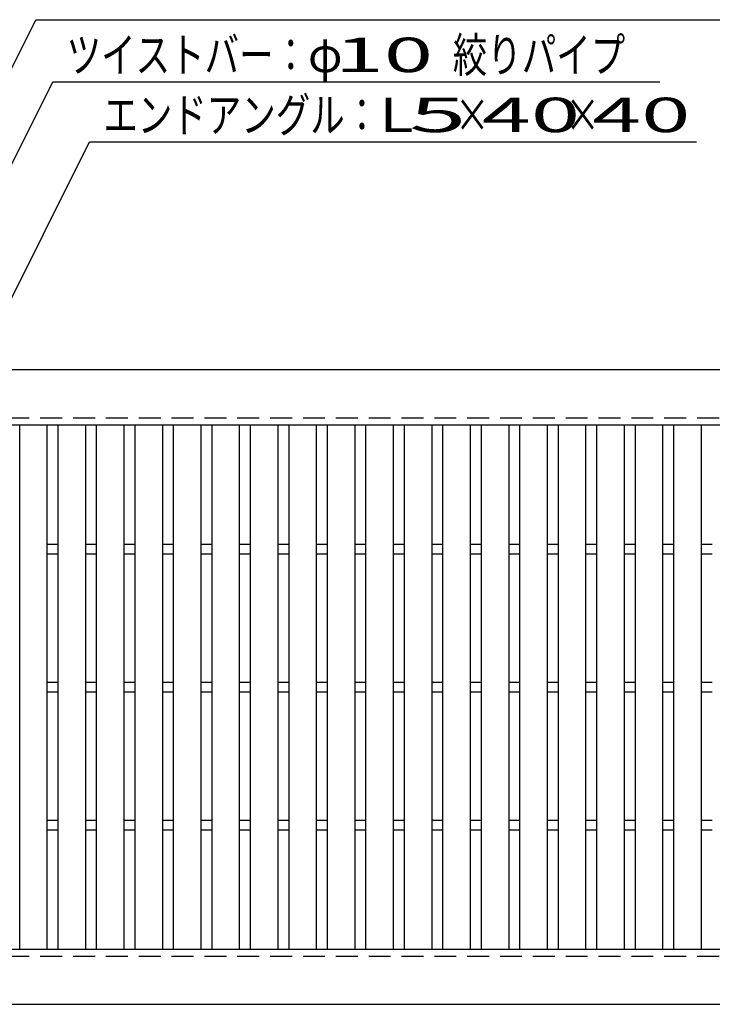
# Model space of a CAD drawing. Units: millimetres. Extents: x -182 to 173, y -128 to 105.
# Drawn here: x -120 to -69, y -7 to 64 of the extents above; entities that cross this region are included whole.
import ezdxf
from ezdxf.enums import TextEntityAlignment as Align

# ---------------------------------------------------------------- set-up
doc = ezdxf.new("R2010")
doc.units = ezdxf.units.MM
doc.header["$LTSCALE"] = 0.25
doc.linetypes.add('DASHED2', pattern=[9.525, 6.35, -3.175])
doc.layers.add('16', color=7, linetype='Continuous')
doc.layers.add('22', color=7, linetype='Continuous')
doc.styles.add('dcStyle0', font='txt.shx', dxfattribs={"width": 0.833333, "bigfont": 'bigfont'})

msp = doc.modelspace()

# ---------------------------------------------------------------- linework, layer by layer
at = {"layer": '16', "color": 3, "linetype": 'Continuous', "lineweight": 25}
for p, q in [((-141.9, 38.85), (-42.3, 38.85)), ((-141.9, 34.85), (-42.3, 34.85)), ((-119.58, -3.15), (-119.58, 34.85)), ((-119.58, 34.85), (-117.58, 34.85)), ((-117.58, -3.15), (-117.58, 34.85)), ((-116.79, -3.15), (-116.79, 34.85)), ((-116.79, 34.85), (-114.79, 34.85)), ((-114.79, -3.15), (-114.79, 34.85)), ((-114, -3.15), (-114, 34.85)), ((-114, 34.85), (-112, 34.85)), ((-112, -3.15), (-112, 34.85)), ((-111.21, -3.15), (-111.21, 34.85)), ((-111.21, 34.85), (-109.21, 34.85)), ((-109.21, -3.15), (-109.21, 34.85)), ((-108.42, -3.15), (-108.42, 34.85)), ((-108.42, 34.85), (-106.42, 34.85)), ((-106.42, -3.15), (-106.42, 34.85)), ((-105.63, -3.15), (-105.63, 34.85)), ((-105.63, 34.85), (-103.63, 34.85)), ((-103.63, -3.15), (-103.63, 34.85)), ((-102.84, -3.15), (-102.84, 34.85)), ((-102.84, 34.85), (-100.84, 34.85)), ((-100.84, -3.15), (-100.84, 34.85)), ((-100.05, -3.15), (-100.05, 34.85)), ((-100.05, 34.85), (-98.05, 34.85)), ((-98.05, -3.15), (-98.05, 34.85)), ((-97.26, -3.15), (-97.26, 34.85)), ((-97.26, 34.85), (-95.26, 34.85)), ((-95.26, -3.15), (-95.26, 34.85)), ((-94.47, -3.15), (-94.47, 34.85)), ((-94.47, 34.85), (-92.47, 34.85)), ((-92.47, -3.15), (-92.47, 34.85)), ((-91.68, -3.15), (-91.68, 34.85)), ((-91.68, 34.85), (-89.68, 34.85)), ((-89.68, -3.15), (-89.68, 34.85)), ((-88.89, -3.15), (-88.89, 34.85)), ((-88.89, 34.85), (-86.89, 34.85)), ((-86.89, -3.15), (-86.89, 34.85)), ((-86.1, -3.15), (-86.1, 34.85)), ((-86.1, 34.85), (-84.1, 34.85)), ((-84.1, -3.15), (-84.1, 34.85)), ((-83.31, -3.15), (-83.31, 34.85)), ((-83.31, 34.85), (-81.31, 34.85)), ((-81.31, -3.15), (-81.31, 34.85)), ((-80.52, -3.15), (-80.52, 34.85)), ((-80.52, 34.85), (-78.52, 34.85)), ((-78.52, -3.15), (-78.52, 34.85)), ((-77.73, -3.15), (-77.73, 34.85)), ((-77.73, 34.85), (-75.73, 34.85)), ((-75.73, -3.15), (-75.73, 34.85)), ((-74.94, -3.15), (-74.94, 34.85)), ((-74.94, 34.85), (-72.94, 34.85)), ((-72.94, -3.15), (-72.94, 34.85)), ((-72.15, -3.15), (-72.15, 34.85)), ((-72.15, 34.85), (-70.15, 34.85)), ((-70.15, -3.15), (-70.15, 34.85)), ((-117.58, 26.2), (-116.79, 26.2)), ((-114.79, 26.2), (-114, 26.2)), ((-112, 26.2), (-111.21, 26.2)), ((-109.21, 26.2), (-108.42, 26.2)), ((-106.42, 26.2), (-105.63, 26.2)), ((-103.63, 26.2), (-102.84, 26.2)), ((-100.84, 26.2), (-100.05, 26.2)), ((-98.05, 26.2), (-97.26, 26.2)), ((-95.26, 26.2), (-94.47, 26.2)), ((-92.47, 26.2), (-91.68, 26.2)), ((-89.68, 26.2), (-88.89, 26.2)), ((-86.89, 26.2), (-86.1, 26.2)), ((-84.1, 26.2), (-83.31, 26.2)), ((-81.31, 26.2), (-80.52, 26.2)), ((-78.52, 26.2), (-77.73, 26.2)), ((-75.73, 26.2), (-74.94, 26.2)), ((-72.94, 26.2), (-72.15, 26.2)), ((-70.15, 26.2), (-69.36, 26.2)), ((-117.58, 25.5), (-116.79, 25.5)), ((-114.79, 25.5), (-114, 25.5)), ((-112, 25.5), (-111.21, 25.5)), ((-109.21, 25.5), (-108.42, 25.5)), ((-106.42, 25.5), (-105.63, 25.5)), ((-103.63, 25.5), (-102.84, 25.5)), ((-100.84, 25.5), (-100.05, 25.5)), ((-98.05, 25.5), (-97.26, 25.5)), ((-95.26, 25.5), (-94.47, 25.5)), ((-92.47, 25.5), (-91.68, 25.5)), ((-89.68, 25.5), (-88.89, 25.5)), ((-86.89, 25.5), (-86.1, 25.5)), ((-84.1, 25.5), (-83.31, 25.5)), ((-81.31, 25.5), (-80.52, 25.5)), ((-78.52, 25.5), (-77.73, 25.5)), ((-75.73, 25.5), (-74.94, 25.5)), ((-72.94, 25.5), (-72.15, 25.5)), ((-70.15, 25.5), (-69.36, 25.5)), ((-117.58, 16.2), (-116.79, 16.2)), ((-114.79, 16.2), (-114, 16.2)), ((-112, 16.2), (-111.21, 16.2)), ((-109.21, 16.2), (-108.42, 16.2)), ((-106.42, 16.2), (-105.63, 16.2)), ((-103.63, 16.2), (-102.84, 16.2)), ((-100.84, 16.2), (-100.05, 16.2)), ((-98.05, 16.2), (-97.26, 16.2)), ((-95.26, 16.2), (-94.47, 16.2)), ((-92.47, 16.2), (-91.68, 16.2)), ((-89.68, 16.2), (-88.89, 16.2)), ((-86.89, 16.2), (-86.1, 16.2)), ((-84.1, 16.2), (-83.31, 16.2)), ((-81.31, 16.2), (-80.52, 16.2)), ((-78.52, 16.2), (-77.73, 16.2)), ((-75.73, 16.2), (-74.94, 16.2)), ((-72.94, 16.2), (-72.15, 16.2)), ((-70.15, 16.2), (-69.36, 16.2)), ((-117.58, 15.5), (-116.79, 15.5)), ((-114.79, 15.5), (-114, 15.5)), ((-112, 15.5), (-111.21, 15.5)), ((-109.21, 15.5), (-108.42, 15.5)), ((-106.42, 15.5), (-105.63, 15.5)), ((-103.63, 15.5), (-102.84, 15.5)), ((-100.84, 15.5), (-100.05, 15.5)), ((-98.05, 15.5), (-97.26, 15.5)), ((-95.26, 15.5), (-94.47, 15.5)), ((-92.47, 15.5), (-91.68, 15.5)), ((-89.68, 15.5), (-88.89, 15.5)), ((-86.89, 15.5), (-86.1, 15.5)), ((-84.1, 15.5), (-83.31, 15.5)), ((-81.31, 15.5), (-80.52, 15.5)), ((-78.52, 15.5), (-77.73, 15.5)), ((-75.73, 15.5), (-74.94, 15.5)), ((-72.94, 15.5), (-72.15, 15.5)), ((-70.15, 15.5), (-69.36, 15.5)), ((-117.58, 6.2), (-116.79, 6.2)), ((-114.79, 6.2), (-114, 6.2)), ((-112, 6.2), (-111.21, 6.2)), ((-109.21, 6.2), (-108.42, 6.2)), ((-106.42, 6.2), (-105.63, 6.2)), ((-103.63, 6.2), (-102.84, 6.2)), ((-100.84, 6.2), (-100.05, 6.2)), ((-98.05, 6.2), (-97.26, 6.2)), ((-95.26, 6.2), (-94.47, 6.2)), ((-92.47, 6.2), (-91.68, 6.2)), ((-89.68, 6.2), (-88.89, 6.2)), ((-86.89, 6.2), (-86.1, 6.2)), ((-84.1, 6.2), (-83.31, 6.2)), ((-81.31, 6.2), (-80.52, 6.2)), ((-78.52, 6.2), (-77.73, 6.2)), ((-75.73, 6.2), (-74.94, 6.2)), ((-72.94, 6.2), (-72.15, 6.2)), ((-70.15, 6.2), (-69.36, 6.2)), ((-117.58, 5.5), (-116.79, 5.5)), ((-114.79, 5.5), (-114, 5.5)), ((-112, 5.5), (-111.21, 5.5)), ((-109.21, 5.5), (-108.42, 5.5)), ((-106.42, 5.5), (-105.63, 5.5)), ((-103.63, 5.5), (-102.84, 5.5)), ((-100.84, 5.5), (-100.05, 5.5)), ((-98.05, 5.5), (-97.26, 5.5)), ((-95.26, 5.5), (-94.47, 5.5)), ((-92.47, 5.5), (-91.68, 5.5)), ((-89.68, 5.5), (-88.89, 5.5)), ((-86.89, 5.5), (-86.1, 5.5)), ((-84.1, 5.5), (-83.31, 5.5)), ((-81.31, 5.5), (-80.52, 5.5)), ((-78.52, 5.5), (-77.73, 5.5)), ((-75.73, 5.5), (-74.94, 5.5)), ((-72.94, 5.5), (-72.15, 5.5)), ((-70.15, 5.5), (-69.36, 5.5)), ((-141.9, -3.15), (-42.3, -3.15)), ((-119.58, -3.15), (-117.58, -3.15)), ((-116.79, -3.15), (-114.79, -3.15)), ((-114, -3.15), (-112, -3.15)), ((-111.21, -3.15), (-109.21, -3.15)), ((-108.42, -3.15), (-106.42, -3.15)), ((-105.63, -3.15), (-103.63, -3.15)), ((-102.84, -3.15), (-100.84, -3.15)), ((-100.05, -3.15), (-98.05, -3.15)), ((-97.26, -3.15), (-95.26, -3.15)), ((-94.47, -3.15), (-92.47, -3.15)), ((-91.68, -3.15), (-89.68, -3.15)), ((-88.89, -3.15), (-86.89, -3.15)), ((-86.1, -3.15), (-84.1, -3.15)), ((-83.31, -3.15), (-81.31, -3.15)), ((-80.52, -3.15), (-78.52, -3.15)), ((-77.73, -3.15), (-75.73, -3.15)), ((-74.94, -3.15), (-72.94, -3.15)), ((-72.15, -3.15), (-70.15, -3.15)), ((-141.9, -7.15), (-42.3, -7.15))]:
    msp.add_line(p, q, dxfattribs=at)
at = {"layer": '16', "color": 3, "linetype": 'DASHED2', "lineweight": 25}
for p, q in [((-141.9, 35.35), (-42.3, 35.35)), ((-141.9, -3.65), (-42.3, -3.65))]:
    msp.add_line(p, q, dxfattribs=at)
at = {"layer": '22', "color": 4, "linetype": 'Continuous', "lineweight": 25}
for p, q in [((-139.9, 21.2), (-118.4, 64.2)), ((-118.4, 64.2), (-64.4, 64.2)), ((-133.925, 26.2), (-117.175, 59.7)), ((-117.175, 59.7), (-73.175, 59.7)), ((-122.765, 38.85), (-114.515, 55.35)), ((-114.515, 55.35), (-70.515, 55.35))]:
    msp.add_line(p, q, dxfattribs=at)

# ---------------------------------------------------------------- texts
at = {"layer": '22', "color": 2, "style": 'dcStyle0', "width": 0.833333}
for s, p, p2 in [('ツイストバー：', (-116.175, 60.4), (-98.675, 60.4)), ('絞りパイプ', (-88.175, 60.4), (-75.675, 60.4)), ('φ', (-98.675, 60.4), (-96.175, 60.4)), ('エンドアングル：', (-113.515, 56.05), (-93.515, 56.05)), ('×', (-88.015, 56.05), (-85.515, 56.05)), ('×', (-80.015, 56.05), (-77.515, 56.05))]:
    msp.add_text(s, height=2.5, dxfattribs=at).set_placement(p, p2, align=Align.FIT)
at = {"layer": '22', "color": 2, "style": 'dcStyle0'}
for s, p, p2 in [(' 10 ', (-98.175, 60.4), (-88.175, 60.4)), ('L', (-93.515, 56.05), (-91.015, 56.05)), (' 5 ', (-93.015, 56.05), (-85.515, 56.05)), (' 40 ', (-87.515, 56.05), (-77.515, 56.05)), (' 40 ', (-79.515, 56.05), (-69.515, 56.05))]:
    msp.add_text(s, height=2.5, dxfattribs=at).set_placement(p, p2, align=Align.FIT)

doc.saveas('drawing.dxf')
